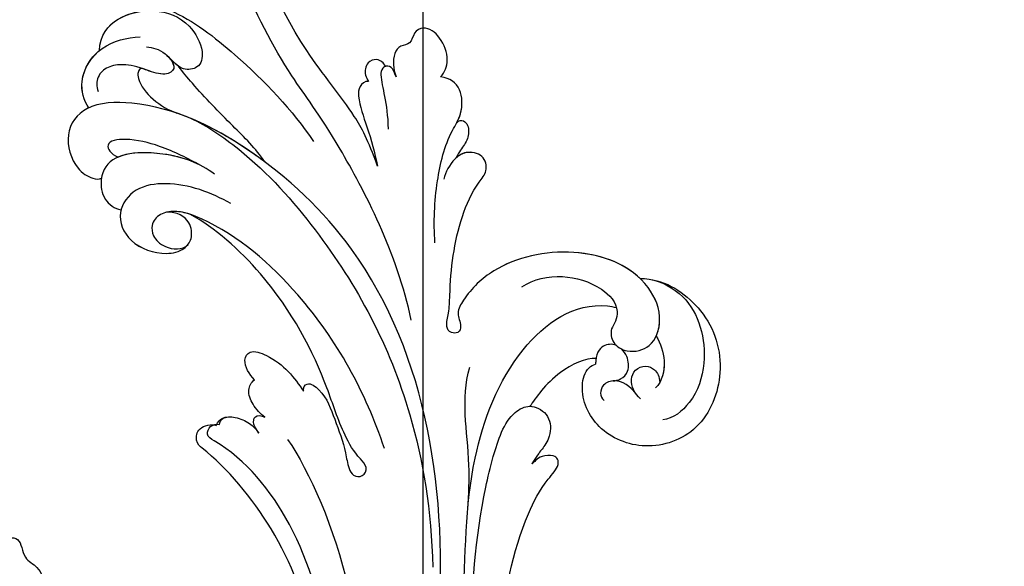
# Model space of a CAD drawing. Units: millimetres. Extents: x 554 to 3074, y 599 to 2381.
# Drawn here: x 2675 to 2683, y 1022 to 1026 of the extents above; entities that cross this region are included whole.
import ezdxf

# ---------------------------------------------------------------- set-up
doc = ezdxf.new("R2010")
doc.units = ezdxf.units.MM
doc.linetypes.add('HIDDEN', pattern=[9.525, 6.35, -3.175])
for name, color, linetype in [('H-06.木作(細線)', 8, 'Continuous'), ('H-08.木作(細線)', 8, 'Continuous'), ('飾花外框線', 7, 'Continuous')]:
    doc.layers.add(name, color=color, linetype=linetype)

# ---------------------------------------------------------------- blocks, each defined once
blk = doc.blocks.new('SE-21139L')
at = {"layer": 'H-06.木作(細線)'}
blk.add_open_spline([(42.32, 230.77), (42.69, 231.03), (43.6, 231.33), (45.7, 231.31), (47.05, 233.96), (47.47, 237.66), (50.8, 237.13), (54.09, 238.1), (54.08, 234.83), (56.3, 233.74), (57.18, 230.51), (54.22, 227.59), (49.49, 225.29), (47.58, 228.72), (44.9, 230.8), (42.86, 229.56), (41.61, 228.81)], degree=3, knots=[0.737848, 0.737848, 0.737848, 0.737848, 2.058612, 3.631108, 6.588287, 9.969803, 12.765846, 15.498976, 17.954632, 19.920283, 22.4887, 26.514545, 31.660172, 34.567554, 37.048178, 40.922266, 40.922266, 40.922266, 40.922266], dxfattribs=at)
blk = doc.blocks.new('SE-21050L花飾修剪1')
at = {"layer": 'H-06.木作(細線)'}
for points, knots in [([(62682.02, -1687.45), (62682.02, -1687.06), (62682.26, -1683.96), (62686.04, -1678.68), (62693.62, -1676.29), (62701.7, -1679.39), (62704.29, -1686.68), (62701.67, -1693.03), (62696.91, -1695.31), (62693.63, -1694.46), (62693.03, -1693.43), (62692.96, -1693.15)], [1.385956, 1.385956, 1.385956, 1.385956, 2.400814, 9.757908, 18.151045, 25.573705, 32.362521, 38.672759, 44.293709, 46.681928, 47.642926, 47.642926, 47.642926, 47.642926]), ([(62682.02, -1687.45), (62682.02, -1687.06), (62682.26, -1683.96), (62686.04, -1678.68), (62693.62, -1676.29), (62701.7, -1679.39), (62704.29, -1686.68), (62701.67, -1693.03), (62696.91, -1695.31), (62693.63, -1694.46), (62693.03, -1693.43), (62692.96, -1693.15)], [1.385956, 1.385956, 1.385956, 1.385956, 2.400814, 9.757908, 18.151045, 25.573705, 32.362521, 38.672759, 44.293709, 46.681928, 47.642926, 47.642926, 47.642926, 47.642926]), ([(62682.02, -1687.45), (62682.02, -1687.06), (62682.26, -1683.96), (62686.04, -1678.68), (62693.62, -1676.29), (62701.7, -1679.39), (62704.29, -1686.68), (62701.67, -1693.03), (62696.91, -1695.31), (62693.63, -1694.46), (62693.03, -1693.43), (62692.96, -1693.15)], [1.385956, 1.385956, 1.385956, 1.385956, 2.400814, 9.757908, 18.151045, 25.573705, 32.362521, 38.672759, 44.293709, 46.681928, 47.642926, 47.642926, 47.642926, 47.642926]), ([(62682.1, -1686.3), (62682.39, -1684.74), (62684.62, -1680.39), (62691.67, -1678.54), (62697.73, -1680.47), (62699.95, -1683.25), (62700.09, -1684.57)], [0, 0, 0, 0, 4.862312, 13.600463, 18.70185, 22.6414, 22.6414, 22.6414, 22.6414]), ([(62683.09, -1702.54), (62682.05, -1701.01), (62681.34, -1697.63), (62682.71, -1692.68), (62685.38, -1690.13), (62687.51, -1690.53), (62688.58, -1691.32), (62690.43, -1691.04), (62691.65, -1688.85), (62690.88, -1685.79), (62686.96, -1684.43), (62680.86, -1687.05), (62677.61, -1695.82), (62679.73, -1705.25), (62683.59, -1709.37), (62685.88, -1710.68), (62687.03, -1710.74), (62687.75, -1710.19), (62689.03, -1710.54), (62688.99, -1711.81), (62687.96, -1712.33), (62686.27, -1711.82), (62681.47, -1711.71), (62675.84, -1711.08), (62670.51, -1708.73), (62668.27, -1706.84), (62666.12, -1707.37), (62665.69, -1709.72), (62666.9, -1711.5), (62668.44, -1712.31), (62669.35, -1712.52)], [0, 0, 0, 0, 5.719394, 10.877401, 14.399276, 15.652449, 16.804071, 18.58632, 20.561967, 23.374384, 26.618244, 31.136724, 41.838381, 52.37336, 57.966683, 59.773992, 59.789696, 61.39631, 62.234642, 62.892768, 63.900869, 65.606758, 67.821089, 78.18425, 83.012708, 84.732173, 86.714654, 88.719857, 90.453445, 93.374704, 93.374704, 93.374704, 93.374704]), ([(62689.38, -1685.41), (62688.8, -1685.13), (62686.49, -1684.63), (62680.86, -1687.05), (62677.61, -1695.82), (62679.73, -1705.25), (62683.59, -1709.37), (62685.88, -1710.68), (62687.03, -1710.74), (62687.75, -1710.19), (62689.03, -1710.54), (62688.99, -1711.81), (62687.96, -1712.33), (62686.27, -1711.82), (62681.47, -1711.71), (62675.84, -1711.08), (62670.51, -1708.73), (62668.27, -1706.84), (62666.12, -1707.37), (62665.7, -1709.63), (62666.3, -1710.61), (62666.64, -1710.97)], [24.79121, 24.79121, 24.79121, 24.79121, 26.618244, 31.136724, 41.838381, 52.37336, 57.966683, 59.773992, 59.789696, 61.39631, 62.234642, 62.892768, 63.900869, 65.606758, 67.821089, 78.18425, 83.012708, 84.732173, 86.714654, 88.719857, 90.242958, 90.242958, 90.242958, 90.242958]), ([(62689.38, -1685.41), (62690.33, -1684.84), (62692.68, -1684.03), (62695.19, -1684.63), (62696.01, -1685.5)], [100.446336, 100.446336, 100.446336, 100.446336, 103.650545, 107.382999, 107.382999, 107.382999, 107.382999]), ([(62689.38, -1685.41), (62690.33, -1684.84), (62692.37, -1684.14), (62694.53, -1684.49), (62695.31, -1684.95)], [100.446336, 100.446336, 100.446336, 100.446336, 103.650545, 106.457758, 106.457758, 106.457758, 106.457758]), ([(62697.41, -1687.4), (62696.67, -1688.15), (62695.43, -1688.89), (62693.56, -1688.15), (62693.03, -1686.74), (62693.62, -1685.47), (62694.55, -1684.97), (62695.31, -1684.95)], [0, 0, 0, 0, 2.82536, 4.125243, 5.603589, 6.976667, 8.588824, 8.588824, 8.588824, 8.588824]), ([(62682.02, -1687.45), (62679.93, -1689.64), (62677.73, -1696.36), (62679.73, -1705.25), (62683.59, -1709.37), (62685.88, -1710.68), (62687.03, -1710.74), (62687.75, -1710.19), (62689.03, -1710.54), (62688.99, -1711.81), (62687.96, -1712.33), (62686.27, -1711.82), (62681.47, -1711.71), (62675.84, -1711.08), (62670.51, -1708.73), (62668.27, -1706.84), (62666.12, -1707.37), (62665.7, -1709.63), (62666.3, -1710.61), (62666.64, -1710.97)], [32.67837, 32.67837, 32.67837, 32.67837, 41.838381, 52.37336, 57.966683, 59.773992, 59.789696, 61.39631, 62.234642, 62.892768, 63.900869, 65.606758, 67.821089, 78.18425, 83.012708, 84.732173, 86.714654, 88.719857, 90.242958, 90.242958, 90.242958, 90.242958]), ([(62696.75, -1687.97), (62695.76, -1688.74), (62694.78, -1690.23), (62695.38, -1692.17), (62696.67, -1692.64), (62697.36, -1692.34), (62697.61, -1692.06)], [0, 0, 0, 0, 2.912342, 4.473462, 5.609922, 6.66392, 6.66392, 6.66392, 6.66392]), ([(62695.11, -1690.93), (62695.08, -1690.58), (62694.91, -1689.76), (62693.79, -1688.79), (62692.17, -1688.96), (62691.3, -1689.54), (62691.04, -1689.8)], [0, 0, 0, 0, 0.97745, 2.322766, 4.168783, 5.276666, 5.276666, 5.276666, 5.276666]), ([(62769.11, -1720.58), (62763.38, -1717.59), (62748.38, -1712.02), (62724.13, -1709.67), (62706.36, -1709.89), (62690.7, -1703.91), (62684.83, -1695.52), (62685.64, -1690.85), (62685.74, -1690.46)], [0, 0, 0, 0, 20.43777, 43.052998, 63.007131, 78.862705, 92.749511, 94.021029, 94.021029, 94.021029, 94.021029]), ([(62690.56, -1690.52), (62690.35, -1691.05), (62690.47, -1692.43), (62691.67, -1693.1), (62692.96, -1693.15)], [6.182845, 6.182845, 6.182845, 6.182845, 8.054736, 10.418538, 10.418538, 10.418538, 10.418538]), ([(62692.23, -1693.07), (62692.13, -1694.42), (62694.19, -1698.72), (62697.29, -1700.8), (62698.35, -1701.52)], [0, 0, 0, 0, 4.355083, 10.5024, 10.5024, 10.5024, 10.5024]), ([(62692.23, -1693.07), (62692.13, -1694.42), (62694.19, -1698.72), (62697.29, -1700.8), (62698.35, -1701.52)], [0, 0, 0, 0, 4.355083, 10.5024, 10.5024, 10.5024, 10.5024]), ([(62692.23, -1693.07), (62692.13, -1694.42), (62694.19, -1698.72), (62697.29, -1700.8), (62698.35, -1701.52)], [0, 0, 0, 0, 4.355083, 10.5024, 10.5024, 10.5024, 10.5024]), ([(62698.35, -1701.52), (62698.35, -1701.44), (62698.4, -1700.6), (62699.44, -1698.87), (62702.18, -1698.79), (62704.09, -1700.13), (62704.27, -1700.41), (62705.72, -1701.27)], [62.916539, 62.916539, 62.916539, 62.916539, 63.154456, 65.693014, 68.285199, 70.565566, 72.975681, 72.975681, 72.975681, 72.975681]), ([(62769.75, -1716.78), (62767.15, -1715.52), (62756.5, -1710.86), (62741.47, -1707.64), (62725.44, -1705.26), (62715.3, -1703.5), (62708.33, -1699.94), (62705.89, -1697.59), (62704.48, -1698.13), (62704.71, -1700.5), (62705.49, -1700.96), (62705.72, -1701.27)], [23.819782, 23.819782, 23.819782, 23.819782, 32.214461, 57.194112, 66.640037, 82.782775, 87.855851, 90.261032, 92.242533, 93.660667, 95.953622, 95.953622, 95.953622, 95.953622]), ([(62770.57, -1719.05), (62756.54, -1712.64), (62743.95, -1710.08), (62726.93, -1709.26), (62713.86, -1708.42), (62704.22, -1706.13), (62699.51, -1704.57), (62698.35, -1702.21), (62698.35, -1701.52)], [0.020146, 0.020146, 0.020146, 0.020146, 15.298865, 30.815883, 50.718848, 54.653573, 60.618321, 62.916539, 62.916539, 62.916539, 62.916539]), ([(62677.45, -1713.66), (62674.82, -1713.83), (62670, -1713.65), (62664.25, -1712.24), (62660.93, -1710.08), (62657.54, -1710.18), (62656.43, -1711.71), (62656.27, -1712.94)], [0, 0, 0, 0, 7.899523, 14.566385, 16.986206, 20.013013, 23.179737, 23.179737, 23.179737, 23.179737]), ([(62662.13, -1710.88), (62661.76, -1710.69), (62660.47, -1710.09), (62657.54, -1710.18), (62656.43, -1711.71), (62656.27, -1712.94)], [15.710691, 15.710691, 15.710691, 15.710691, 16.986206, 20.013013, 23.179737, 23.179737, 23.179737, 23.179737]), ([(62662.13, -1710.88), (62661.76, -1710.69), (62660.47, -1710.09), (62657.54, -1710.18), (62656.43, -1711.71), (62656.27, -1712.94)], [15.710691, 15.710691, 15.710691, 15.710691, 16.986206, 20.013013, 23.179737, 23.179737, 23.179737, 23.179737]), ([(62662.13, -1710.88), (62661.78, -1710.62), (62661.73, -1709.66), (62663.37, -1709.13), (62665.03, -1709.87), (62665.79, -1710.56), (62666.64, -1710.97)], [0, 0, 0, 0, 0.987136, 2.642193, 4.347912, 6.209369, 6.209369, 6.209369, 6.209369]), ([(62662.13, -1710.88), (62661.78, -1710.62), (62661.73, -1709.66), (62663.37, -1709.13), (62665.03, -1709.87), (62665.79, -1710.56), (62666.64, -1710.97)], [0, 0, 0, 0, 0.987136, 2.642193, 4.347912, 6.209369, 6.209369, 6.209369, 6.209369]), ([(62662.13, -1710.88), (62661.78, -1710.62), (62661.73, -1709.66), (62663.37, -1709.13), (62665.03, -1709.87), (62665.79, -1710.56), (62666.64, -1710.97)], [0, 0, 0, 0, 0.987136, 2.642193, 4.347912, 6.209369, 6.209369, 6.209369, 6.209369]), ([(62711.47, -1709.47), (62709.61, -1709.33), (62705.58, -1709.15), (62699.45, -1709.96), (62695.47, -1709.8), (62693.34, -1709.22)], [0, 0, 0, 0, 5.611812, 12.075725, 18.170592, 18.170592, 18.170592, 18.170592]), ([(62656.27, -1712.94), (62655.7, -1712.38), (62654.01, -1711.77), (62651.15, -1712.8), (62649.69, -1714.82), (62650.5, -1716.44), (62652.12, -1716.62), (62652.21, -1718.18), (62653.6, -1719.14), (62655.3, -1718.99), (62656.26, -1718.63)], [0, 0, 0, 0, 2.358601, 5.162878, 7.751722, 9.219622, 10.655488, 11.901751, 13.250426, 16.056653, 16.056653, 16.056653, 16.056653]), ([(62656.27, -1712.94), (62655.7, -1712.38), (62654.01, -1711.77), (62651.15, -1712.8), (62649.69, -1714.82), (62650.5, -1716.44), (62652.12, -1716.62), (62652.21, -1718.18), (62653.6, -1719.14), (62655.3, -1718.99), (62656.26, -1718.63)], [0, 0, 0, 0, 2.358601, 5.162878, 7.751722, 9.219622, 10.655488, 11.901751, 13.250426, 16.056653, 16.056653, 16.056653, 16.056653]), ([(62656.27, -1712.94), (62655.7, -1712.38), (62654.01, -1711.77), (62651.15, -1712.8), (62649.69, -1714.82), (62650.5, -1716.44), (62652.12, -1716.62), (62652.21, -1718.18), (62653.6, -1719.14), (62655.3, -1718.99), (62656.26, -1718.63)], [0, 0, 0, 0, 2.358601, 5.162878, 7.751722, 9.219622, 10.655488, 11.901751, 13.250426, 16.056653, 16.056653, 16.056653, 16.056653]), ([(62774.82, -1728.35), (62760.06, -1720.1), (62728.25, -1709.28), (62685.17, -1715.47), (62665.46, -1736.19), (62659.27, -1748.69), (62659.55, -1758.19), (62663.26, -1761.14), (62667.69, -1759.92), (62669.23, -1757.75), (62669.37, -1756.58), (62669.22, -1756.26)], [0, 0, 0, 0, 50.577913, 100.717039, 118.919781, 134.305756, 140.021377, 144.555856, 148.761913, 151.034957, 152.179314, 152.179314, 152.179314, 152.179314]), ([(62661.58, -1744.81), (62662.46, -1742.86), (62666.66, -1736.6), (62679.03, -1725.66), (62695.37, -1716.84), (62711.61, -1714.11), (62718.91, -1713.94)], [0, 0, 0, 0, 7.438307, 21.551841, 48.771614, 66.344865, 66.344865, 66.344865, 66.344865]), ([(62687.34, -1716.68), (62678.82, -1718.45), (62663.18, -1726.65), (62655.72, -1732.62), (62646.44, -1737.49), (62639.64, -1739.87), (62636.39, -1740.56), (62635.58, -1742.74), (62636.13, -1743.78), (62636.63, -1744.17)], [0, 0, 0, 0, 11.596256, 22.130052, 37.033138, 41.78951, 44.382665, 46.200571, 47.908827, 47.908827, 47.908827, 47.908827]), ([(62656.26, -1718.63), (62655.95, -1718.76), (62655.15, -1718.96), (62654.75, -1719.76), (62655.26, -1720.54), (62657.25, -1720.63), (62659.49, -1719.7), (62662.93, -1719.64)], [0, 0, 0, 0, 1.112909, 2.129594, 2.732375, 4.002334, 10.489602, 10.489602, 10.489602, 10.489602]), ([(62656.26, -1718.63), (62655.95, -1718.76), (62655.15, -1718.96), (62654.82, -1719.62), (62654.91, -1719.94), (62654.93, -1719.97)], [0, 0, 0, 0, 1.112909, 2.129594, 2.259929, 2.259929, 2.259929, 2.259929]), ([(62656.26, -1718.63), (62655.95, -1718.76), (62655.15, -1718.96), (62654.82, -1719.62), (62654.91, -1719.94), (62654.93, -1719.97)], [0, 0, 0, 0, 1.112909, 2.129594, 2.259929, 2.259929, 2.259929, 2.259929]), ([(62654.93, -1719.97), (62654.48, -1720.17), (62653.81, -1720.98), (62654.32, -1722.22), (62655.48, -1722.71), (62656.32, -1722.49), (62656.85, -1722.16)], [0, 0, 0, 0, 1.433152, 2.584953, 3.441474, 5.131581, 5.131581, 5.131581, 5.131581]), ([(62654.93, -1719.97), (62654.48, -1720.17), (62653.81, -1720.98), (62654.32, -1722.22), (62655.48, -1722.71), (62656.32, -1722.49), (62656.85, -1722.16)], [0, 0, 0, 0, 1.433152, 2.584953, 3.441474, 5.131581, 5.131581, 5.131581, 5.131581]), ([(62654.93, -1719.97), (62654.48, -1720.17), (62653.81, -1720.98), (62654.32, -1722.22), (62655.48, -1722.71), (62656.32, -1722.49), (62656.85, -1722.16)], [0, 0, 0, 0, 1.433152, 2.584953, 3.441474, 5.131581, 5.131581, 5.131581, 5.131581]), ([(62703.72, -1720.12), (62696.55, -1722.48), (62685.35, -1728.64), (62675.73, -1739.69), (62673.25, -1746.36), (62673.65, -1748.81), (62675, -1749.95), (62676.75, -1749.71), (62678.23, -1748.21), (62678.45, -1745.9), (62677.68, -1745.19)], [0, 0, 0, 0, 22.466106, 37.866884, 41.458992, 43.531257, 45.582094, 47.04426, 48.992466, 51.346924, 51.346924, 51.346924, 51.346924]), ([(62667.65, -1721), (62664.28, -1722.21), (62660.29, -1724.3), (62650.48, -1732.67), (62636.95, -1738.02), (62626.86, -1736.38), (62623.23, -1734.57), (62621.51, -1735.31), (62621.25, -1736.71), (62621.54, -1737.38)], [0, 0, 0, 0, 6.327788, 17.248683, 39.20506, 45.945009, 48.251435, 50.145079, 52.105135, 52.105135, 52.105135, 52.105135]), ([(62667.65, -1721), (62664.28, -1722.21), (62660.29, -1724.3), (62650.48, -1732.67), (62636.95, -1738.02), (62626.86, -1736.38), (62623.23, -1734.57), (62621.51, -1735.31), (62621.25, -1736.71), (62621.54, -1737.38)], [0, 0, 0, 0, 6.327788, 17.248683, 39.20506, 45.945009, 48.251435, 50.145079, 52.105135, 52.105135, 52.105135, 52.105135]), ([(62667.65, -1721), (62664.28, -1722.21), (62660.29, -1724.3), (62650.48, -1732.67), (62636.95, -1738.02), (62626.86, -1736.38), (62623.23, -1734.57), (62621.51, -1735.31), (62621.25, -1736.71), (62621.54, -1737.38)], [0, 0, 0, 0, 6.327788, 17.248683, 39.20506, 45.945009, 48.251435, 50.145079, 52.105135, 52.105135, 52.105135, 52.105135]), ([(62656.85, -1722.16), (62656.78, -1722.63), (62657.53, -1723.45), (62659.62, -1723.45), (62662.94, -1722.15), (62665.98, -1721.33), (62667.65, -1721)], [0, 0, 0, 0, 1.160886, 2.454323, 6.58404, 11.715389, 11.715389, 11.715389, 11.715389]), ([(62656.85, -1722.16), (62656.78, -1722.63), (62657.53, -1723.45), (62659.62, -1723.45), (62662.94, -1722.15), (62665.98, -1721.33), (62667.65, -1721)], [0, 0, 0, 0, 1.160886, 2.454323, 6.58404, 11.715389, 11.715389, 11.715389, 11.715389]), ([(62656.85, -1722.16), (62656.78, -1722.63), (62657.53, -1723.45), (62659.62, -1723.45), (62662.94, -1722.15), (62665.98, -1721.33), (62667.65, -1721)], [0, 0, 0, 0, 1.160886, 2.454323, 6.58404, 11.715389, 11.715389, 11.715389, 11.715389]), ([(62696.43, -1730.46), (62695.96, -1730.51), (62695.06, -1729.88), (62696.84, -1727.56), (62699.99, -1726.5), (62703.55, -1725.11), (62705.96, -1724.82), (62707.31, -1724.15), (62707.44, -1722.76), (62706.02, -1722.2), (62704.51, -1723.83), (62701.09, -1725.78), (62693.73, -1727.96), (62682.83, -1733.59), (62675.51, -1741.78), (62673.81, -1744.98)], [0, 0, 0, 0, 1.150197, 2.953222, 7.212592, 11.614386, 13.6926, 14.72176, 15.846151, 17.048369, 18.379152, 22.057697, 29.076297, 44.600199, 54.576235, 54.576235, 54.576235, 54.576235]), ([(62696.43, -1730.46), (62695.96, -1730.51), (62695.06, -1729.88), (62696.84, -1727.56), (62699.99, -1726.5), (62703.55, -1725.11), (62705.96, -1724.82), (62707.31, -1724.15), (62707.44, -1722.76), (62706.02, -1722.2), (62704.51, -1723.83), (62701.09, -1725.78), (62693.73, -1727.96), (62682.83, -1733.59), (62675.51, -1741.78), (62673.81, -1744.98)], [0, 0, 0, 0, 1.150197, 2.953222, 7.212592, 11.614386, 13.6926, 14.72176, 15.846151, 17.048369, 18.379152, 22.057697, 29.076297, 44.600199, 54.576235, 54.576235, 54.576235, 54.576235]), ([(62696.43, -1730.46), (62695.96, -1730.51), (62695.06, -1729.88), (62696.84, -1727.56), (62699.99, -1726.5), (62703.55, -1725.11), (62705.96, -1724.82), (62707.31, -1724.15), (62707.44, -1722.76), (62706.02, -1722.2), (62704.51, -1723.83), (62701.09, -1725.78), (62693.73, -1727.96), (62682.83, -1733.59), (62675.51, -1741.78), (62673.81, -1744.98)], [0, 0, 0, 0, 1.150197, 2.953222, 7.212592, 11.614386, 13.6926, 14.72176, 15.846151, 17.048369, 18.379152, 22.057697, 29.076297, 44.600199, 54.576235, 54.576235, 54.576235, 54.576235]), ([(62702.6, -1732.47), (62706.51, -1729.74), (62722.67, -1722.58), (62737.95, -1723.34), (62746.03, -1724.41)], [0, 0, 0, 0, 21.002863, 44.906651, 44.906651, 44.906651, 44.906651]), ([(62780.87, -1739.6), (62770.49, -1732.93), (62749.38, -1724.72), (62717.6, -1727.54), (62704.82, -1738.08), (62702.13, -1742.95), (62700.77, -1742.44), (62700.59, -1741.56), (62700.69, -1741.16)], [0, 0, 0, 0, 36.61584, 69.503213, 84.372786, 85.808482, 86.874312, 88.013133, 88.013133, 88.013133, 88.013133]), ([(62780.87, -1739.6), (62770.49, -1732.93), (62749.38, -1724.72), (62717.6, -1727.54), (62704.82, -1738.08), (62702.13, -1742.95), (62700.77, -1742.44), (62700.59, -1741.56), (62700.69, -1741.16)], [0, 0, 0, 0, 36.61584, 69.503213, 84.372786, 85.808482, 86.874312, 88.013133, 88.013133, 88.013133, 88.013133]), ([(62775.71, -1736.51), (62765.07, -1732.11), (62741, -1726.18), (62718.5, -1729.99), (62705.85, -1740.48), (62703.05, -1744.23), (62701, -1744.05), (62700.56, -1742.21), (62700.81, -1741.58)], [5.995779, 5.995779, 5.995779, 5.995779, 36.61584, 69.503213, 84.372786, 85.808482, 86.874312, 88.013133, 88.013133, 88.013133, 88.013133]), ([(62644.7, -1751.59), (62644.69, -1751.83), (62645.06, -1752.27), (62645.8, -1752.07), (62646.68, -1750.31), (62648.22, -1745.59), (62654.29, -1737.78), (62660.52, -1731.84), (62664.52, -1729.17)], [0, 0, 0, 0, 0.639569, 1.329162, 2.16662, 6.299629, 16.378912, 31.302692, 31.302692, 31.302692, 31.302692]), ([(62694.96, -1736.71), (62694.28, -1737.36), (62692.67, -1738.33), (62691.02, -1737.28), (62692.42, -1733.35), (62694.71, -1731.57), (62696.43, -1730.46)], [0, 0, 0, 0, 2.535418, 4.008731, 6.109061, 12.730351, 12.730351, 12.730351, 12.730351]), ([(62694.96, -1736.71), (62694.28, -1737.36), (62692.67, -1738.33), (62691.02, -1737.28), (62692.42, -1733.35), (62694.71, -1731.57), (62696.43, -1730.46)], [0, 0, 0, 0, 2.535418, 4.008731, 6.109061, 12.730351, 12.730351, 12.730351, 12.730351]), ([(62694.96, -1736.71), (62694.28, -1737.36), (62692.67, -1738.33), (62691.02, -1737.28), (62692.42, -1733.35), (62694.71, -1731.57), (62696.43, -1730.46)], [0, 0, 0, 0, 2.535418, 4.008731, 6.109061, 12.730351, 12.730351, 12.730351, 12.730351]), ([(62667.13, -1735.38), (62665.43, -1736.54), (62662.22, -1739.79), (62658.29, -1743.69), (62655.64, -1745.85), (62654.9, -1746.42)], [0, 0, 0, 0, 6.156344, 13.650537, 16.492917, 16.492917, 16.492917, 16.492917]), ([(62667.13, -1735.38), (62665.43, -1736.54), (62662.22, -1739.79), (62658.29, -1743.69), (62655.64, -1745.85), (62654.9, -1746.42)], [0, 0, 0, 0, 6.156344, 13.650537, 16.492917, 16.492917, 16.492917, 16.492917]), ([(62667.13, -1735.38), (62665.43, -1736.54), (62662.22, -1739.79), (62658.29, -1743.69), (62655.64, -1745.85), (62654.9, -1746.42)], [0, 0, 0, 0, 6.156344, 13.650537, 16.492917, 16.492917, 16.492917, 16.492917]), ([(62667.13, -1735.38), (62666.59, -1736.1), (62663, -1741.15), (62659.27, -1748.69), (62659.55, -1758.19), (62663.26, -1761.14), (62667.69, -1759.92), (62669.23, -1757.75), (62669.37, -1756.58), (62669.22, -1756.26)], [116.299972, 116.299972, 116.299972, 116.299972, 118.919781, 134.305756, 140.021377, 144.555856, 148.761913, 151.034957, 152.179314, 152.179314, 152.179314, 152.179314]), ([(62667.13, -1735.38), (62666.59, -1736.1), (62664.12, -1739.58), (62662, -1743.38), (62660.9, -1746.61)], [116.299972, 116.299972, 116.299972, 116.299972, 118.919781, 128.713733, 128.713733, 128.713733, 128.713733]), ([(62699.75, -1735.39), (62699.29, -1735.95), (62698.29, -1736.94), (62696.3, -1737.68), (62695.34, -1737.14), (62694.96, -1736.71)], [0, 0, 0, 0, 2.21097, 4.107628, 5.70236, 5.70236, 5.70236, 5.70236]), ([(62699.75, -1735.39), (62699.29, -1735.95), (62698.29, -1736.94), (62696.3, -1737.68), (62695.34, -1737.14), (62694.96, -1736.71)], [0, 0, 0, 0, 2.21097, 4.107628, 5.70236, 5.70236, 5.70236, 5.70236]), ([(62699.75, -1735.39), (62699.29, -1735.95), (62698.29, -1736.94), (62696.3, -1737.68), (62695.34, -1737.14), (62694.96, -1736.71)], [0, 0, 0, 0, 2.21097, 4.107628, 5.70236, 5.70236, 5.70236, 5.70236]), ([(62701.77, -1736.14), (62701.45, -1736.34), (62700.7, -1736.93), (62699.45, -1736.77), (62699.49, -1735.86), (62699.75, -1735.39)], [0, 0, 0, 0, 1.176657, 2.256297, 3.445131, 3.445131, 3.445131, 3.445131]), ([(62701.77, -1736.14), (62701.45, -1736.34), (62700.7, -1736.93), (62699.45, -1736.77), (62699.49, -1735.86), (62699.75, -1735.39)], [0, 0, 0, 0, 1.176657, 2.256297, 3.445131, 3.445131, 3.445131, 3.445131]), ([(62701.77, -1736.14), (62701.45, -1736.34), (62700.7, -1736.93), (62699.45, -1736.77), (62699.49, -1735.86), (62699.75, -1735.39)], [0, 0, 0, 0, 1.176657, 2.256297, 3.445131, 3.445131, 3.445131, 3.445131]), ([(62700.69, -1741.16), (62700.34, -1741.16), (62699.63, -1740.72), (62699.7, -1738.94), (62700.41, -1737.39), (62701.28, -1736.46), (62701.77, -1736.14)], [0, 0, 0, 0, 0.937499, 2.54226, 4.59951, 6.308527, 6.308527, 6.308527, 6.308527]), ([(62700.69, -1741.16), (62700.34, -1741.16), (62699.63, -1740.72), (62699.7, -1738.94), (62700.41, -1737.39), (62701.28, -1736.46), (62701.77, -1736.14)], [0, 0, 0, 0, 0.937499, 2.54226, 4.59951, 6.308527, 6.308527, 6.308527, 6.308527]), ([(62700.81, -1741.58), (62700.3, -1741.35), (62699.63, -1740.72), (62699.7, -1738.94), (62700.41, -1737.39), (62701.28, -1736.46), (62701.77, -1736.14)], [0, 0, 0, 0, 0.937499, 2.54226, 4.59951, 6.308527, 6.308527, 6.308527, 6.308527]), ([(62672.46, -1739.73), (62671.03, -1742.19), (62669.48, -1746.36), (62670.26, -1751.99), (62673.58, -1754.51), (62677.68, -1752.87), (62679.15, -1748.6), (62678.49, -1745.78), (62676.96, -1744.56), (62674.44, -1744.85), (62673.51, -1746.6), (62673.56, -1747.92)], [0, 0, 0, 0, 8.61879, 12.463812, 16.120635, 20.093661, 24.468093, 26.798425, 28.402912, 30.309489, 32.919441, 32.919441, 32.919441, 32.919441]), ([(62668.69, -1741.79), (62667.33, -1743.7), (62665.84, -1747.23), (62665.86, -1754.59), (62668.78, -1756.57), (62672.06, -1756.1), (62673.08, -1754.57), (62673.27, -1753.75)], [0, 0, 0, 0, 7.289288, 12.799621, 16.673391, 19.301357, 21.780977, 21.780977, 21.780977, 21.780977]), ([(62652.91, -1756.51), (62650.92, -1756.45), (62648.45, -1754.42), (62647.36, -1749.36), (62648.95, -1745.16), (62652.68, -1743.1), (62655.18, -1743.56), (62655.55, -1746.39), (62653.93, -1747.3), (62653.46, -1747.95)], [0, 0, 0, 0, 4.747004, 9.485029, 14.428914, 17.850408, 20.174402, 21.922506, 24.893858, 24.893858, 24.893858, 24.893858]), ([(62652.91, -1756.51), (62650.92, -1756.45), (62648.45, -1754.42), (62647.36, -1749.36), (62648.95, -1745.16), (62652.68, -1743.1), (62655.18, -1743.56), (62655.55, -1746.39), (62653.93, -1747.3), (62653.46, -1747.95)], [0, 0, 0, 0, 4.747004, 9.485029, 14.428914, 17.850408, 20.174402, 21.922506, 24.893858, 24.893858, 24.893858, 24.893858]), ([(62667.6, -1743.56), (62666.71, -1745.14), (62665.17, -1748.17), (62664.02, -1752.7), (62664.51, -1756.06), (62666.11, -1755.08), (62666.51, -1754.13)], [0, 0, 0, 0, 5.604211, 9.632029, 12.453236, 14.528759, 14.528759, 14.528759, 14.528759]), ([(62667.6, -1743.56), (62666.71, -1745.14), (62665.17, -1748.17), (62664.02, -1752.7), (62664.51, -1756.06), (62666.11, -1755.08), (62666.51, -1754.13)], [0, 0, 0, 0, 5.604211, 9.632029, 12.453236, 14.528759, 14.528759, 14.528759, 14.528759]), ([(62667.6, -1743.56), (62666.86, -1744.97), (62665.88, -1748.1), (62665.85, -1752.59), (62666.51, -1754.13)], [2.191389, 2.191389, 2.191389, 2.191389, 7.289288, 12.461062, 12.461062, 12.461062, 12.461062]), ([(62673.27, -1753.75), (62673.37, -1753.78), (62674.72, -1754.06), (62677.68, -1752.87), (62679.15, -1748.6), (62678.49, -1745.78), (62676.96, -1744.56), (62674.44, -1744.85), (62673.51, -1746.6), (62673.56, -1747.92)], [15.783071, 15.783071, 15.783071, 15.783071, 16.120635, 20.093661, 24.468093, 26.798425, 28.402912, 30.309489, 32.919441, 32.919441, 32.919441, 32.919441]), ([(62673.27, -1753.75), (62673.37, -1753.78), (62674.72, -1754.06), (62677.68, -1752.87), (62679.15, -1748.6), (62678.49, -1745.78), (62676.96, -1744.56), (62674.44, -1744.85), (62673.51, -1746.6), (62673.56, -1747.92)], [15.783071, 15.783071, 15.783071, 15.783071, 16.120635, 20.093661, 24.468093, 26.798425, 28.402912, 30.309489, 32.919441, 32.919441, 32.919441, 32.919441]), ([(62673.81, -1744.98), (62673.61, -1745.6), (62673.4, -1746.58), (62673.47, -1747.58), (62673.56, -1747.92)], [39.497679, 39.497679, 39.497679, 39.497679, 41.458992, 42.616784, 42.616784, 42.616784, 42.616784]), ([(62673.81, -1744.98), (62673.61, -1745.6), (62673.4, -1746.58), (62673.47, -1747.58), (62673.56, -1747.92)], [39.497679, 39.497679, 39.497679, 39.497679, 41.458992, 42.616784, 42.616784, 42.616784, 42.616784]), ([(62655.18, -1751.13), (62655.23, -1751.32), (62655.71, -1751.69), (62658.1, -1751.3), (62660.16, -1748.72), (62660.9, -1746.61)], [0, 0, 0, 0, 0.6076, 1.604417, 7.959111, 7.959111, 7.959111, 7.959111]), ([(62655.18, -1751.13), (62655.23, -1751.32), (62655.71, -1751.69), (62658.1, -1751.3), (62660.16, -1748.72), (62660.9, -1746.61)], [0, 0, 0, 0, 0.6076, 1.604417, 7.959111, 7.959111, 7.959111, 7.959111]), ([(62655.18, -1751.13), (62655.23, -1751.32), (62655.71, -1751.69), (62658.1, -1751.3), (62660.16, -1748.72), (62660.9, -1746.61)], [0, 0, 0, 0, 0.6076, 1.604417, 7.959111, 7.959111, 7.959111, 7.959111]), ([(62652.44, -1750.5), (62652.48, -1749.68), (62652.91, -1748.19), (62655.15, -1746.47), (62656.22, -1748.12), (62655.08, -1751.36), (62654.58, -1752.93), (62654.84, -1755.43), (62656.14, -1756.88), (62657.52, -1756.89), (62658.12, -1756.67)], [0, 0, 0, 0, 2.555984, 4.726394, 6.219855, 8.058003, 11.545144, 13.589123, 15.425529, 17.220328, 17.220328, 17.220328, 17.220328]), ([(62653.46, -1747.95), (62653.96, -1747.38), (62655.19, -1746.53), (62656.22, -1748.12), (62655.08, -1751.36), (62654.58, -1752.93), (62654.84, -1755.43), (62656.14, -1756.88), (62657.52, -1756.89), (62658.12, -1756.67)], [2.748185, 2.748185, 2.748185, 2.748185, 4.726394, 6.219855, 8.058003, 11.545144, 13.589123, 15.425529, 17.220328, 17.220328, 17.220328, 17.220328]), ([(62653.46, -1747.95), (62653.96, -1747.38), (62655.19, -1746.53), (62656.22, -1748.12), (62655.55, -1750.03), (62655.25, -1750.91), (62655.18, -1751.13)], [2.748185, 2.748185, 2.748185, 2.748185, 4.726394, 6.219855, 8.058003, 8.735726, 8.735726, 8.735726, 8.735726]), ([(62652.91, -1756.51), (62650.92, -1756.45), (62648.91, -1754.8), (62648.06, -1752.3), (62647.91, -1751.3)], [0, 0, 0, 0, 4.747004, 7.708283, 7.708283, 7.708283, 7.708283]), ([(62660.22, -1757.84), (62659.34, -1758.57), (62656.18, -1759.23), (62652.06, -1756.48), (62651.21, -1752.97), (62651.15, -1751.32)], [0, 0, 0, 0, 3.458385, 8.403071, 13.531593, 13.531593, 13.531593, 13.531593]), ([(62669.22, -1756.26), (62669.27, -1756.26), (62670.14, -1756.38), (62672.06, -1756.1), (62673.08, -1754.57), (62673.27, -1753.75)], [16.518883, 16.518883, 16.518883, 16.518883, 16.673391, 19.301357, 21.780977, 21.780977, 21.780977, 21.780977]), ([(62669.22, -1756.26), (62669.27, -1756.26), (62670.14, -1756.38), (62672.06, -1756.1), (62673.08, -1754.57), (62673.27, -1753.75)], [16.518883, 16.518883, 16.518883, 16.518883, 16.673391, 19.301357, 21.780977, 21.780977, 21.780977, 21.780977]), ([(62660.22, -1757.84), (62659.34, -1758.57), (62656.34, -1759.19), (62653.88, -1757.69), (62652.91, -1756.51)], [0, 0, 0, 0, 3.458385, 7.976244, 7.976244, 7.976244, 7.976244]), ([(62660.22, -1757.84), (62659.34, -1758.57), (62656.34, -1759.19), (62653.88, -1757.69), (62652.91, -1756.51)], [0, 0, 0, 0, 3.458385, 7.976244, 7.976244, 7.976244, 7.976244]), ([(62660.22, -1757.84), (62660.26, -1757.93), (62660.94, -1759.3), (62663.26, -1761.14), (62667.69, -1759.92), (62669.23, -1757.75), (62669.37, -1756.58), (62669.22, -1756.26)], [139.718441, 139.718441, 139.718441, 139.718441, 140.021377, 144.555856, 148.761913, 151.034957, 152.179314, 152.179314, 152.179314, 152.179314])]:
    blk.add_open_spline(points, degree=3, knots=knots, dxfattribs=at)
for points in [[(62692.23, -1693.07), (62692.45, -1693.11), (62692.69, -1693.14), (62692.96, -1693.15)], [(62692.23, -1693.07), (62692.45, -1693.11), (62692.69, -1693.14), (62692.96, -1693.15)], [(62654.9, -1746.42), (62654.48, -1747.02), (62653.82, -1747.46), (62653.46, -1747.95)]]:
    blk.add_open_spline(points, degree=3, dxfattribs=at)
blk = doc.blocks.new('AA-0006-1')
at = {"layer": 'H-08.木作(細線)'}
blk.add_lwpolyline([(31975.61, -17182.15), (36619.61, -17182.15), (36619.61, -21126.15), (31975.61, -21126.15)], close=True, dxfattribs=at)
at = {"layer": '飾花外框線'}
blk.add_blockref('SE-21050L花飾修剪1', (-26302.95, -19411), dxfattribs=at)
at = {"layer": '飾花外框線', "rotation": 92.39136492959615}
blk.add_blockref('SE-21139L', (36651.76, -21221.61), dxfattribs=at)

msp = doc.modelspace()

# ---------------------------------------------------------------- linework, layer by layer
at = {"layer": 'H-06.木作(細線)', "color": 2, "linetype": 'HIDDEN', "extrusion": (0, 0, -1)}
msp.add_ellipse((2682.9566, 1015.0341), major_axis=(-25.4195, 25.1363), ratio=0.782934, start_param=-10.995574, end_param=-4.712389, dxfattribs=at)

# ---------------------------------------------------------------- block references
at = {"layer": 'H-06.木作(細線)', "xscale": 0.06888116593239868, "yscale": 0.06888116593239868, "zscale": 0.06888116593239868, "rotation": 270}
msp.add_blockref('AA-0006-1', (4133.4724, 3530.0195), dxfattribs=at)

doc.saveas('drawing.dxf')
